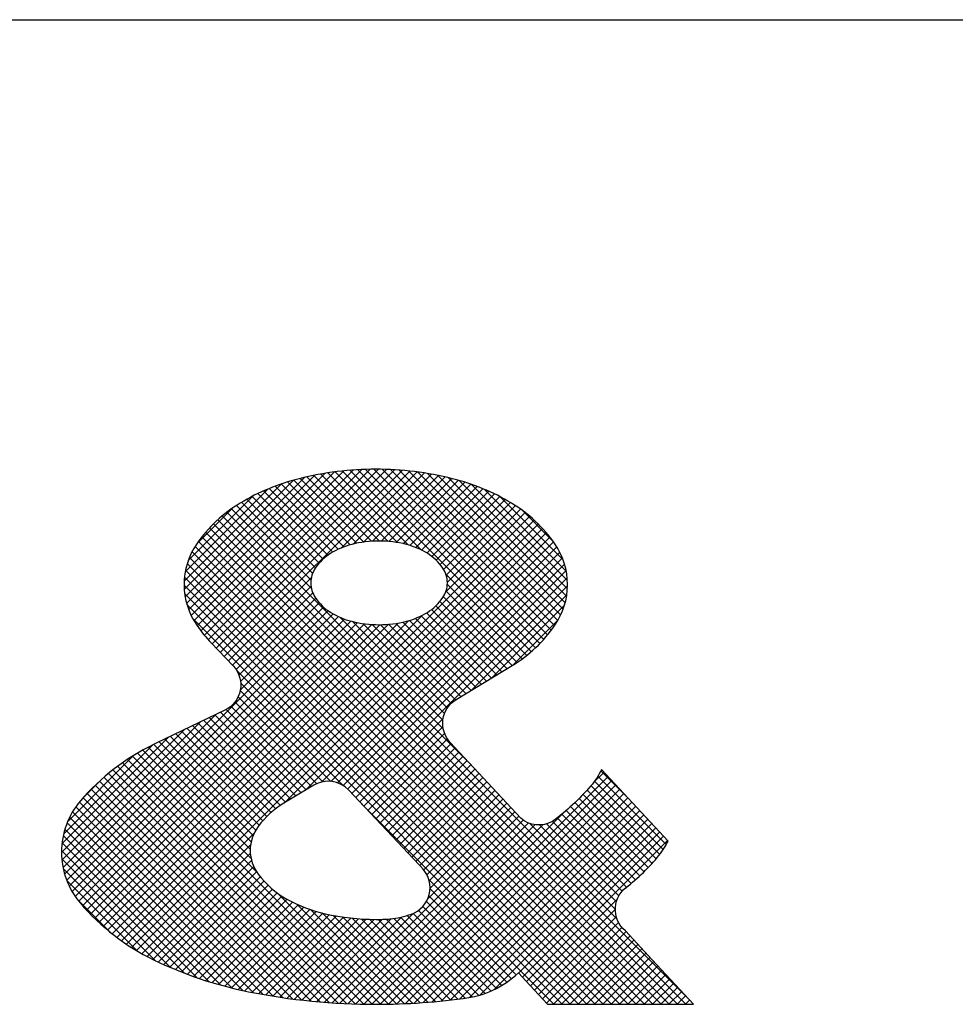
# Model space of a CAD drawing. Extents: x 2 to 107, y 1 to 70.
# Drawn here: x 100 to 101, y 9 to 10 of the extents above; entities that cross this region are included whole.
import ezdxf

# ---------------------------------------------------------------- set-up
doc = ezdxf.new("R2010")
doc.units = 0
doc.header["$LTSCALE"] = 3.2
doc.header["$MEASUREMENT"] = 0
doc.layers.get('0').update_dxf_attribs({"linetype": 'CONTINUOUS'})
doc.layers.add('001-LOGOS', color=202, linetype='CONTINUOUS')
doc.layers.add('001-OBJECT-WHITE', color=7, linetype='CONTINUOUS')

# ---------------------------------------------------------------- blocks, each defined once
blk = doc.blocks.new('TITLEBLK', base_point=(8, 0.5))
at = {"color": 7}
blk.add_line((3, 3.1875), (8, 3.1875), dxfattribs=at)
blk = doc.blocks.new('*X13')
at = {"color": 0}
for p, q in [((5.7477, 5.12435), (5.7915, 5.16815)), ((5.74849, 5.12249), (5.79461, 5.16861)), ((5.74941, 5.12076), (5.79761, 5.16895)), ((5.75045, 5.11914), (5.80051, 5.1692)), ((5.75157, 5.11761), (5.80333, 5.16937)), ((5.75275, 5.11613), (5.80606, 5.16945)), ((5.75397, 5.11471), (5.80872, 5.16946)), ((5.75526, 5.11334), (5.81132, 5.16941)), ((5.75656, 5.11199), (5.81385, 5.16929)), ((5.75786, 5.11064), (5.81633, 5.16911)), ((5.75916, 5.10929), (5.81875, 5.16888)), ((5.8148, 5.14591), (5.79242, 5.16829)), ((5.8182, 5.14516), (5.79474, 5.16862)), ((5.79669, 5.14417), (5.82112, 5.1686)), ((5.82249, 5.14352), (5.79711, 5.1689)), ((5.85779, 5.11088), (5.79954, 5.16913)), ((5.80061, 5.14543), (5.82344, 5.16827)), ((5.85918, 5.11214), (5.80202, 5.1693)), ((5.86051, 5.11345), (5.80456, 5.16941)), ((5.86179, 5.11483), (5.80716, 5.16946)), ((5.86302, 5.11625), (5.80983, 5.16945)), ((5.86419, 5.11773), (5.81257, 5.16936)), ((5.8653, 5.11927), (5.81539, 5.16919)), ((5.86633, 5.12089), (5.8183, 5.16893)), ((5.86724, 5.12263), (5.82131, 5.16857)), ((5.86802, 5.12451), (5.82442, 5.16811)), ((5.74629, 5.13089), (5.78136, 5.16596)), ((5.74657, 5.12852), (5.78491, 5.16686)), ((5.74705, 5.12635), (5.78828, 5.16757)), ((5.79962, 5.14518), (5.77941, 5.16539)), ((5.80176, 5.14569), (5.78146, 5.16599)), ((5.80403, 5.14607), (5.78357, 5.16654)), ((5.80644, 5.14632), (5.78571, 5.16704)), ((5.809, 5.1464), (5.78791, 5.1675)), ((5.81177, 5.14629), (5.79014, 5.16792)), ((5.80388, 5.14605), (5.82571, 5.16789)), ((5.80682, 5.14634), (5.82794, 5.16746)), ((5.80953, 5.1464), (5.83013, 5.167)), ((5.81204, 5.14626), (5.83228, 5.1665)), ((5.8144, 5.14597), (5.83438, 5.16594)), ((5.81663, 5.14555), (5.83642, 5.16534)), ((5.86866, 5.12652), (5.82766, 5.16752)), ((5.86912, 5.12871), (5.83104, 5.16679)), ((5.86939, 5.1311), (5.8346, 5.16588)), ((5.74627, 5.13352), (5.77752, 5.16478)), ((5.74661, 5.13651), (5.77325, 5.16315)), ((5.79238, 5.14182), (5.77171, 5.16249)), ((5.794, 5.14285), (5.77356, 5.16328)), ((5.79574, 5.14375), (5.77546, 5.16403)), ((5.79761, 5.14453), (5.77741, 5.16474)), ((5.81874, 5.14501), (5.83842, 5.16468)), ((5.8207, 5.14432), (5.84036, 5.16397)), ((5.82254, 5.1435), (5.84226, 5.16322)), ((5.82425, 5.14256), (5.84411, 5.16242)), ((5.86939, 5.13375), (5.83848, 5.16466)), ((5.86901, 5.13678), (5.84279, 5.163)), ((5.74757, 5.14013), (5.76829, 5.16085)), ((5.78752, 5.13607), (5.76471, 5.15887)), ((5.78844, 5.1378), (5.7664, 5.15984)), ((5.7896, 5.13929), (5.76813, 5.16076)), ((5.79091, 5.14063), (5.76989, 5.16165)), ((5.82583, 5.14148), (5.84592, 5.16158)), ((5.82725, 5.14025), (5.84768, 5.16069)), ((5.82851, 5.13887), (5.84941, 5.15976)), ((5.82962, 5.13732), (5.85109, 5.15879)), ((5.86797, 5.14047), (5.84782, 5.16062)), ((5.75039, 5.14559), (5.76181, 5.15702)), ((5.8295, 5.08613), (5.75996, 5.15567)), ((5.78713, 5.13116), (5.76149, 5.15679)), ((5.78699, 5.13395), (5.76307, 5.15786)), ((5.83031, 5.13006), (5.85582, 5.15557)), ((5.83044, 5.13549), (5.85272, 5.15778)), ((5.83082, 5.13322), (5.8543, 5.1567)), ((5.86475, 5.14634), (5.8546, 5.15649)), ((5.72313, 5.02023), (5.85729, 5.15439)), ((5.72463, 5.01908), (5.8587, 5.15314)), ((5.88532, 5.02501), (5.75708, 5.15325)), ((5.8381, 5.07488), (5.7585, 5.15448)), ((5.72617, 5.01796), (5.86005, 5.15185)), ((5.72774, 5.01688), (5.86135, 5.15049)), ((5.90478, 4.99759), (5.75317, 5.1492)), ((5.90743, 4.99759), (5.75442, 5.15061)), ((5.90767, 5.00001), (5.75572, 5.15195)), ((5.72935, 5.01584), (5.8626, 5.14909)), ((5.89948, 4.99759), (5.75084, 5.14623)), ((5.90213, 4.99759), (5.75198, 5.14775)), ((5.77842, 5.06226), (5.86379, 5.14762)), ((5.78509, 5.06628), (5.86492, 5.14611)), ((5.89418, 4.99759), (5.7488, 5.14297)), ((5.89683, 4.99759), (5.74976, 5.14465)), ((5.79048, 5.06902), (5.86599, 5.14452)), ((5.79333, 5.06922), (5.86694, 5.14282)), ((5.89152, 4.99759), (5.74796, 5.14115)), ((5.79551, 5.06874), (5.86777, 5.141)), ((5.88622, 4.99759), (5.74672, 5.13709)), ((5.88887, 4.99759), (5.74726, 5.1392)), ((5.7973, 5.06788), (5.86845, 5.13903)), ((5.79879, 5.06672), (5.86898, 5.13691)), ((5.88357, 4.99759), (5.74636, 5.1348)), ((5.76046, 5.10794), (5.78708, 5.13456)), ((5.80008, 5.06536), (5.86932, 5.1346)), ((5.85634, 5.10967), (5.8304, 5.13561)), ((5.88092, 4.99759), (5.74624, 5.13227)), ((5.76176, 5.10658), (5.78701, 5.13183)), ((5.80137, 5.06399), (5.86942, 5.13205)), ((5.85328, 5.10743), (5.8304, 5.13031)), ((5.85484, 5.10852), (5.83081, 5.13255)), ((5.87827, 4.99759), (5.74644, 5.12942)), ((5.76295, 5.10513), (5.78757, 5.12974)), ((5.76385, 5.10337), (5.78851, 5.12804)), ((5.85167, 5.10639), (5.82955, 5.1285)), ((5.83846, 5.09843), (5.8692, 5.12917)), ((5.70785, 5.03942), (5.79248, 5.12405)), ((5.87561, 4.99759), (5.74713, 5.12607)), ((5.76428, 5.0985), (5.791, 5.12522)), ((5.76437, 5.10125), (5.78968, 5.12655)), ((5.8467, 5.1034), (5.82573, 5.12438)), ((5.84836, 5.1044), (5.82716, 5.1256)), ((5.85001, 5.10539), (5.82843, 5.12697)), ((5.84513, 5.10245), (5.86844, 5.12577)), ((5.70852, 5.03743), (5.79411, 5.12303)), ((5.70931, 5.03558), (5.79586, 5.12213)), ((5.71023, 5.03384), (5.79774, 5.12136)), ((5.71125, 5.03221), (5.79976, 5.12072)), ((5.72023, 5.02263), (5.81844, 5.12084)), ((5.72167, 5.02141), (5.82285, 5.1226)), ((5.87296, 4.99759), (5.74893, 5.12163)), ((5.82939, 5.08889), (5.79639, 5.12189)), ((5.84008, 5.09941), (5.81861, 5.12089)), ((5.84174, 5.10041), (5.82058, 5.12157)), ((5.84339, 5.10141), (5.82242, 5.12238)), ((5.84505, 5.1024), (5.82414, 5.12331)), ((5.8518, 5.10647), (5.86648, 5.12115)), ((5.71238, 5.03069), (5.80191, 5.12022)), ((5.7136, 5.02926), (5.80419, 5.11984)), ((5.71486, 5.02786), (5.8066, 5.11961)), ((5.71615, 5.0265), (5.80918, 5.11954)), ((5.71748, 5.02518), (5.81196, 5.11967)), ((5.71884, 5.02389), (5.81501, 5.12006)), ((5.82991, 5.09102), (5.80037, 5.12056)), ((5.83081, 5.09278), (5.80367, 5.11992)), ((5.832, 5.09424), (5.80663, 5.1196)), ((5.83347, 5.09542), (5.80935, 5.11954)), ((5.83512, 5.09642), (5.81188, 5.11966)), ((5.83678, 5.09742), (5.81425, 5.11994)), ((5.83843, 5.09842), (5.81649, 5.12035)), ((5.87031, 4.99759), (5.76324, 5.10467)), ((5.79748, 5.06777), (5.76441, 5.10084)), ((5.79085, 5.0691), (5.76359, 5.09636)), ((5.79339, 5.06921), (5.76425, 5.09835)), ((5.78548, 5.06651), (5.75973, 5.09226)), ((5.78713, 5.06751), (5.7613, 5.09334)), ((5.78884, 5.06846), (5.76259, 5.09471)), ((5.70733, 5.04155), (5.75646, 5.09068)), ((5.78052, 5.06352), (5.75437, 5.08967)), ((5.78217, 5.06452), (5.75616, 5.09053)), ((5.78382, 5.06552), (5.75795, 5.09139)), ((5.80266, 5.06263), (5.82948, 5.08945)), ((5.70698, 5.04385), (5.75135, 5.08822)), ((5.77421, 5.05922), (5.7472, 5.08623)), ((5.77568, 5.06041), (5.74899, 5.08709)), ((5.77723, 5.06151), (5.75078, 5.08795)), ((5.77886, 5.06252), (5.75257, 5.08881)), ((5.80394, 5.06126), (5.8294, 5.08673)), ((5.70684, 5.04637), (5.74625, 5.08577)), ((5.70699, 5.04916), (5.74114, 5.08332)), ((5.76925, 5.05357), (5.74004, 5.08279)), ((5.77034, 5.05514), (5.74183, 5.08365)), ((5.77155, 5.05658), (5.74362, 5.08451)), ((5.77284, 5.05794), (5.74541, 5.08537)), ((5.80523, 5.0599), (5.82994, 5.08461)), ((5.80651, 5.05853), (5.83084, 5.08286)), ((5.70754, 5.05237), (5.73603, 5.08086)), ((5.76747, 5.0474), (5.73469, 5.08018)), ((5.76776, 5.04976), (5.73646, 5.08107)), ((5.76838, 5.05179), (5.73825, 5.08193)), ((5.8078, 5.05717), (5.83204, 5.0814)), ((5.80909, 5.0558), (5.83331, 5.08003)), ((5.70883, 5.05631), (5.73013, 5.07761)), ((5.80932, 4.9976), (5.72962, 5.07729)), ((5.76968, 5.03989), (5.73127, 5.07829)), ((5.76773, 5.04449), (5.73296, 5.07926)), ((5.81037, 5.05444), (5.83459, 5.07866)), ((5.81166, 5.05307), (5.83587, 5.07728)), ((5.80126, 4.99769), (5.72489, 5.07407)), ((5.80398, 4.99763), (5.72643, 5.07518)), ((5.80667, 4.99759), (5.72801, 5.07626)), ((5.81294, 5.05171), (5.83715, 5.07591)), ((5.81423, 5.05034), (5.83842, 5.07453)), ((5.79288, 4.99813), (5.72047, 5.07053)), ((5.79571, 4.99794), (5.72191, 5.07175)), ((5.79851, 4.9978), (5.72338, 5.07293)), ((5.80922, 4.9976), (5.88244, 5.07082)), ((5.81552, 5.04897), (5.8397, 5.07316)), ((5.8168, 5.04761), (5.84098, 5.07178)), ((5.81809, 5.04624), (5.84225, 5.07041)), ((5.87771, 5.06874), (5.88117, 5.0722)), ((5.90117, 5.04893), (5.8792, 5.0709)), ((5.88918, 5.06358), (5.88016, 5.07259)), ((5.71377, 5.0639), (5.71989, 5.07002)), ((5.78707, 4.99863), (5.7177, 5.068)), ((5.79, 4.99836), (5.71907, 5.06928)), ((5.8119, 4.99763), (5.88372, 5.06945)), ((5.81463, 4.9977), (5.885, 5.06807)), ((5.81938, 5.04488), (5.84353, 5.06903)), ((5.82066, 5.04351), (5.84481, 5.06766)), ((5.89907, 5.04573), (5.87697, 5.06783)), ((5.90017, 5.04728), (5.87814, 5.06931)), ((5.77801, 4.99974), (5.71381, 5.06394)), ((5.78108, 4.99932), (5.71507, 5.06533)), ((5.7841, 4.99895), (5.71637, 5.06668)), ((5.81739, 4.99781), (5.88628, 5.0667)), ((5.82018, 4.99796), (5.88755, 5.06533)), ((5.82195, 5.04215), (5.84609, 5.06629)), ((5.82302, 4.99815), (5.88883, 5.06395)), ((5.82323, 5.04077), (5.84736, 5.06491)), ((5.89662, 5.04288), (5.87446, 5.06504)), ((5.89787, 5.04428), (5.87573, 5.06641)), ((5.77169, 5.00075), (5.71143, 5.06101)), ((5.77488, 5.00022), (5.71258, 5.06252)), ((5.86766, 4.99759), (5.80321, 5.06204)), ((5.82428, 5.03917), (5.84864, 5.06354)), ((5.825, 5.03725), (5.84992, 5.06216)), ((5.82527, 5.03486), (5.85119, 5.06079)), ((5.82591, 4.99838), (5.89011, 5.06258)), ((5.82884, 4.99865), (5.89138, 5.0612)), ((5.89266, 5.03888), (5.87044, 5.0611)), ((5.89401, 5.04018), (5.87181, 5.06238)), ((5.89533, 5.04151), (5.87315, 5.06369)), ((5.76511, 5.00203), (5.70946, 5.05768)), ((5.76844, 5.00136), (5.71039, 5.0594)), ((5.79378, 4.99807), (5.85375, 5.05804)), ((5.80656, 4.99759), (5.86779, 5.05882)), ((5.82453, 5.03147), (5.85247, 5.05941)), ((5.83181, 4.99898), (5.89266, 5.05983)), ((5.83484, 4.99935), (5.89394, 5.05845)), ((5.88835, 5.03524), (5.86611, 5.05748)), ((5.88985, 5.03639), (5.86758, 5.05865)), ((5.89127, 5.03762), (5.86903, 5.05986)), ((5.76166, 5.00282), (5.70864, 5.05585)), ((5.79627, 4.99791), (5.85514, 5.05678)), ((5.7988, 4.99779), (5.85687, 5.05586)), ((5.80136, 4.99769), (5.85896, 5.0553)), ((5.80394, 4.99763), (5.86164, 5.05532)), ((5.83792, 4.99978), (5.89522, 5.05708)), ((5.8414, 5.00062), (5.89649, 5.0557)), ((5.84571, 5.00227), (5.89777, 5.05433)), ((5.88479, 5.02819), (5.85728, 5.0557)), ((5.88512, 5.03051), (5.86042, 5.05521)), ((5.88589, 5.03239), (5.86272, 5.05557)), ((5.88698, 5.03395), (5.86459, 5.05635)), ((5.75433, 5.00485), (5.70741, 5.05178)), ((5.75808, 5.00376), (5.70795, 5.05388)), ((5.73099, 5.01483), (5.76871, 5.05254)), ((5.85375, 5.00766), (5.89905, 5.05296)), ((5.85502, 5.00627), (5.90032, 5.05158)), ((5.75039, 5.00614), (5.70703, 5.04951)), ((5.73267, 5.01386), (5.76758, 5.04877)), ((5.85628, 5.00489), (5.9016, 5.05021)), ((5.74622, 5.00766), (5.70685, 5.04703)), ((5.7344, 5.01293), (5.76751, 5.04604)), ((5.74175, 5.00948), (5.70694, 5.04429)), ((5.73616, 5.01204), (5.7679, 5.04378)), ((5.73795, 5.01118), (5.76859, 5.04183)), ((5.7369, 5.01168), (5.70741, 5.04117)), ((5.73977, 5.01035), (5.76953, 5.04011)), ((5.74161, 5.00954), (5.77066, 5.03859)), ((5.73125, 5.01468), (5.70853, 5.03739)), ((5.74348, 5.00875), (5.77189, 5.03717)), ((5.74537, 5.00799), (5.7732, 5.03583)), ((5.86501, 4.99759), (5.82487, 5.03773)), ((5.74729, 5.00726), (5.7746, 5.03458)), ((5.74923, 5.00655), (5.77609, 5.03341)), ((5.7512, 5.00587), (5.77766, 5.03233)), ((5.81193, 4.99763), (5.77633, 5.03324)), ((5.85148, 5.00581), (5.82488, 5.03242)), ((5.85294, 5.00701), (5.82527, 5.03468)), ((5.72272, 5.02055), (5.71171, 5.03156)), ((5.75319, 5.00521), (5.77933, 5.03135)), ((5.75522, 5.00458), (5.78107, 5.03044)), ((5.75727, 5.00398), (5.78288, 5.02959)), ((5.81452, 4.9977), (5.78242, 5.0298)), ((5.84833, 5.00366), (5.82296, 5.02903)), ((5.84995, 5.00469), (5.82407, 5.03057)), ((5.85755, 5.0035), (5.88541, 5.03137)), ((5.75935, 5.00341), (5.78474, 5.02881)), ((5.76146, 5.00287), (5.78668, 5.02809)), ((5.7636, 5.00236), (5.78869, 5.02745)), ((5.76578, 5.00189), (5.79078, 5.02689)), ((5.76799, 5.00144), (5.79294, 5.0264)), ((5.77021, 5.00102), (5.79517, 5.02597)), ((5.81707, 4.9978), (5.78682, 5.02804)), ((5.8196, 4.99792), (5.79059, 5.02693)), ((5.79131, 4.99825), (5.81986, 5.0268)), ((5.82209, 4.99808), (5.79398, 5.02619)), ((5.84292, 5.00111), (5.81791, 5.02613)), ((5.84482, 5.00187), (5.81988, 5.02681)), ((5.84662, 5.00272), (5.82156, 5.02778)), ((5.85883, 5.00213), (5.88479, 5.02809)), ((5.77246, 5.00062), (5.79745, 5.02561)), ((5.77474, 5.00024), (5.79981, 5.02531)), ((5.77703, 4.99988), (5.80223, 5.02508)), ((5.77935, 4.99955), (5.80473, 5.02493)), ((5.78169, 4.99924), (5.80732, 5.02487)), ((5.78406, 4.99895), (5.81, 5.0249)), ((5.78645, 4.99869), (5.81281, 5.02505)), ((5.78886, 4.99846), (5.81604, 5.02563)), ((5.82456, 4.99826), (5.79718, 5.02565)), ((5.827, 4.99848), (5.80021, 5.02527)), ((5.82941, 4.99871), (5.80311, 5.02502)), ((5.8318, 4.99898), (5.80588, 5.02489)), ((5.83417, 4.99926), (5.80856, 5.02487)), ((5.83651, 4.99958), (5.81114, 5.02494)), ((5.83878, 4.99995), (5.81358, 5.02516)), ((5.84091, 5.00047), (5.81581, 5.02558)), ((5.8601, 5.00075), (5.88509, 5.02574)), ((5.86138, 4.99938), (5.88584, 5.02384)), ((5.86266, 4.998), (5.88691, 5.02226)), ((5.8649, 4.99759), (5.88823, 5.02093)), ((5.86755, 4.99759), (5.88951, 5.01955)), ((5.8702, 4.99759), (5.89079, 5.01818)), ((5.87285, 4.99759), (5.89206, 5.0168)), ((5.8755, 4.99759), (5.89334, 5.01543)), ((5.87815, 4.99759), (5.89462, 5.01405)), ((5.88081, 4.99759), (5.89589, 5.01268)), ((5.88346, 4.99759), (5.89717, 5.01131)), ((5.88611, 4.99759), (5.89845, 5.00993)), ((5.88876, 4.99759), (5.89973, 5.00856)), ((5.89141, 4.99759), (5.901, 5.00718)), ((5.89406, 4.99759), (5.90228, 5.00581)), ((5.89672, 4.99759), (5.90356, 5.00443)), ((5.89937, 4.99759), (5.90483, 5.00306)), ((5.90202, 4.99759), (5.90611, 5.00168)), ((5.90467, 4.99759), (5.90739, 5.00031)), ((5.90732, 4.99759), (5.90867, 4.99893))]:
    blk.add_line(p, q, dxfattribs=at)
blk = doc.blocks.new('HBSBLK', base_point=(-1.3863, 0.08711))
at = {"color": 90}
for points in [[(0.99037, 0.03683, 0.051479), (1.00117, 0.0471, 0.062951), (1.00465, 0.0524), (0.98328, 0.07539, -0.062951), (0.9798, 0.0701, -0.057949), (0.96751, 0.05871, -0.313442), (0.95728, 0.05971), (0.93464, 0.08408, -0.476056), (0.93659, 0.09791), (0.95459, 0.10876, 0.104964), (0.96827, 0.12172, 0.151916), (0.97233, 0.13477, 0.151916), (0.96827, 0.14782, 0.10696), (0.95429, 0.16097, 0.074474), (0.93541, 0.16879, 0.061121), (0.91073, 0.17182, 0.061121), (0.88606, 0.16879, 0.074474), (0.86718, 0.16097, 0.10696), (0.8532, 0.14782, 0.151916), (0.84914, 0.13477, 0.151916), (0.8532, 0.12172, 0.040692), (0.85786, 0.11601), (0.86493, 0.10865, -0.505288), (0.86224, 0.09441), (0.84011, 0.08378, 0.001715), (0.83932, 0.0834, 0.103415), (0.81582, 0.06528, 0.178808), (0.80974, 0.04883, 0.178808), (0.81582, 0.03239, 0.103415), (0.83932, 0.01426, 0.063322), (0.86983, 0.004, 0.049515), (0.91073, -0.00006, 0.03606), (0.94062, 0.0021, 0.01739)], [(0.91528, 0.02736, 0.057072), (0.92215, 0.02892, 0.538965), (0.9258, 0.04351), (0.92633, 0.04292), (0.90202, 0.06873, 0.354963), (0.89079, 0.07032), (0.88119, 0.06453, 0.096021), (0.87294, 0.05709, 0.162823), (0.87037, 0.04942, 0.162823), (0.87294, 0.04174, 0.106006), (0.88219, 0.03372, 0.069811), (0.89448, 0.02905, 0.056042), (0.91073, 0.02722, 0.016008), (0.91542, 0.02737, 0.050701)], [(0.93876, 0.00184, 0.16263), (0.9566, 0.01006), (0.96027, 0.00605), (0.96594, -0.00006), (1.01282, -0.00006), (0.99955, 0.01422), (0.99091, 0.02352, -0.508434), (0.99188, 0.03803)]]:
    blk.add_lwpolyline(points, format="xyb", dxfattribs=at)
blk.add_lwpolyline([(0.88983, 0.13532, 0.149833), (0.89129, 0.13057, 0.107057), (0.89626, 0.12582, 0.075384), (0.903, 0.12298, 0.062159), (0.91178, 0.12189, 0.062159), (0.92056, 0.12298, 0.075384), (0.9273, 0.12582, 0.107057), (0.93227, 0.13057, 0.149833), (0.93373, 0.13532, 0.149833), (0.93227, 0.14007, 0.107057), (0.9273, 0.14482, 0.075384), (0.92056, 0.14766, 0.062159), (0.91178, 0.14876, 0.062159), (0.903, 0.14766, 0.075384), (0.89626, 0.14482, 0.107057), (0.89129, 0.14007, 0.149833)], format="xyb", close=True, dxfattribs=at)
blk.add_blockref('*X13', (-4.8971, -4.99765), dxfattribs=at)

msp = doc.modelspace()

# ---------------------------------------------------------------- block references
at = {"layer": '001-LOGOS', "xscale": 3.2, "yscale": 3.2, "zscale": 3.2}
msp.add_blockref('HBSBLK', (92.8891301, 9.4558143), dxfattribs=at)
at = {"layer": '001-OBJECT-WHITE', "xscale": 3.2, "yscale": 3.2, "zscale": 3.2}
msp.add_blockref('TITLEBLK', (107.189, 1.589), dxfattribs=at)

doc.saveas('drawing.dxf')
